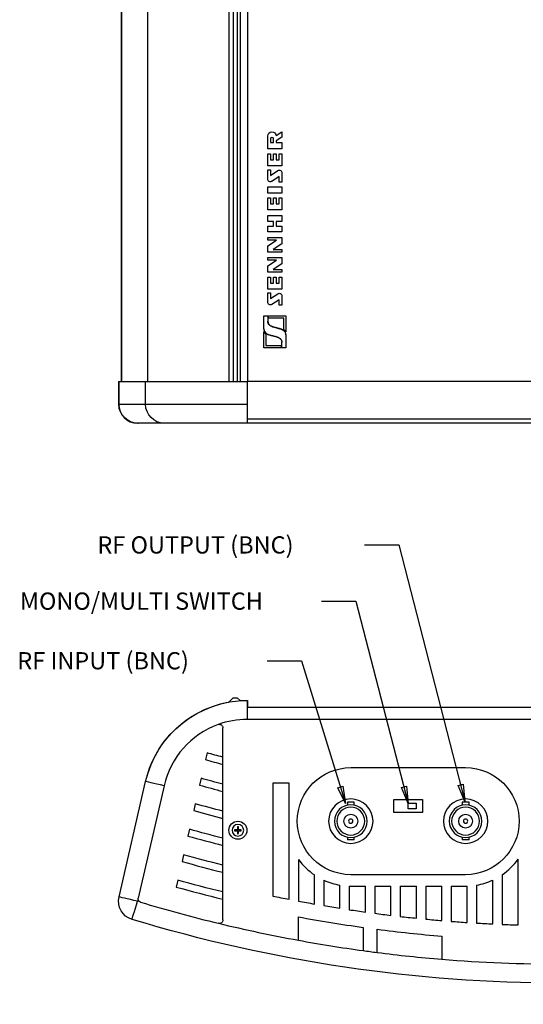
# Model space of a CAD drawing. Extents: x -6 to 27.9, y -29.8 to -5.2.
# Drawn here: x -4.9 to 0.9, y -28.9 to -17.5 of the extents above; entities that cross this region are included whole.
import ezdxf

# ---------------------------------------------------------------- set-up
doc = ezdxf.new("R2010")
doc.units = 0
doc.header["$MEASUREMENT"] = 0
doc.layers.get('0').update_dxf_attribs({"linetype": 'CONTINUOUS'})
doc.layers.add('HLR_VIEW_9', color=7, linetype='CONTINUOUS')

# ---------------------------------------------------------------- blocks, each defined once
blk = doc.blocks.new('GENDIM7')
at = {"layer": 'HLR_VIEW_9', "color": 163, "linetype": 'CONTINUOUS'}
for p, q in [((-0.916, -23.56, 0.1), (-0.516, -23.56, 0.1)), ((-0.516, -23.56, 0.1), (0.25, -26.537, 0.1))]:
    blk.add_line(p, q, dxfattribs=at)
at = {"layer": 'HLR_VIEW_9', "color": 163, "linetype": 'CONTINUOUS', "invisible_edges": 4}
blk.add_3dface([(0.25, -26.537, 0.1), (0.171, -26.351, 0.1), (0.229, -26.336, 0.1)], dxfattribs=at)
at = {"layer": 'HLR_VIEW_9', "color": 163, "linetype": 'CONTINUOUS'}
blk.add_text('RF OUTPUT (BNC)', height=0.2, dxfattribs=at).set_placement((-4.016, -23.66, 0.1))
blk = doc.blocks.new('GENDIM8')
at = {"layer": 'HLR_VIEW_9', "color": 163, "linetype": 'CONTINUOUS'}
for p, q in [((-1.415, -24.212, 0.1), (-1.015, -24.212, 0.1)), ((-1.015, -24.212, 0.1), (-0.408, -26.56, 0.1))]:
    blk.add_line(p, q, dxfattribs=at)
at = {"layer": 'HLR_VIEW_9', "color": 163, "linetype": 'CONTINUOUS', "invisible_edges": 4}
blk.add_3dface([(-0.408, -26.56, 0.1), (-0.487, -26.374, 0.1), (-0.429, -26.359, 0.1)], dxfattribs=at)
at = {"layer": 'HLR_VIEW_9', "color": 163, "linetype": 'CONTINUOUS'}
blk.add_text('MONO/MULTI SWITCH', height=0.2, dxfattribs=at).set_placement((-4.915, -24.312, 0.1))
blk = doc.blocks.new('GENDIM9')
at = {"layer": 'HLR_VIEW_9', "color": 163, "linetype": 'CONTINUOUS'}
for p, q in [((-2.045, -24.904, 0.1), (-1.645, -24.904, 0.1)), ((-1.645, -24.904, 0.1), (-1.138, -26.56, 0.1))]:
    blk.add_line(p, q, dxfattribs=at)
at = {"layer": 'HLR_VIEW_9', "color": 163, "linetype": 'CONTINUOUS', "invisible_edges": 4}
blk.add_3dface([(-1.138, -26.56, 0.1), (-1.225, -26.377, 0.1), (-1.168, -26.36, 0.1)], dxfattribs=at)
at = {"layer": 'HLR_VIEW_9', "color": 163, "linetype": 'CONTINUOUS'}
blk.add_text('RF INPUT (BNC)', height=0.2, dxfattribs=at).set_placement((-4.945, -25.004, 0.1))

msp = doc.modelspace()

# ---------------------------------------------------------------- linework, layer by layer
at = {"layer": 'HLR_VIEW_9', "color": 15, "linetype": 'CONTINUOUS'}
for p, q in [((-3.7397, -11.31965, -0.70589), (-3.7397, -21.66215, -0.70589)), ((-3.73522, -11.31965, -0.66485), (-3.73522, -21.66215, -0.66485)), ((-3.43461, -11.31965, 0.69425), (-3.43461, -21.66215, 0.69425)), ((-2.48984, -11.31965, 1.60592), (-2.48984, -21.66215, 1.60592)), ((-2.44022, -11.31965, 1.65554), (-2.44022, -21.66215, 1.65554)), ((-2.39288, -11.31965, 1.65554), (-2.39288, -21.66215, 1.65554)), ((-2.35984, -11.31965, 1.62249), (-2.35984, -21.66215, 1.62249)), ((-2.27484, -11.31965, 1.62554), (-2.27484, -21.66215, 1.62554)), ((-2.48984, -21.66215, 1.60592), (-2.44022, -21.66215, 1.65554)), ((-2.44022, -21.66215, 1.65554), (-2.39288, -21.66215, 1.65554)), ((-2.39288, -21.66215, 1.65554), (-2.35984, -21.66215, 1.62249)), ((-2.48984, -25.38298, 5.14625), (-2.44022, -25.33336, 5.14625)), ((-2.44022, -25.33336, 5.14625), (-2.39288, -25.33336, 5.14625)), ((-2.39288, -25.33336, 5.14625), (-2.35984, -25.36641, 5.14625)), ((-2.27484, -25.36336, 5.14625), (-2.27484, -25.44443, 5.14625)), ((-2.74335, -25.9723, 5.14625), (-2.76152, -26.05135, 5.14625)), ((-2.81131, -26.26798, 5.14625), (-2.82948, -26.34702, 5.14625)), ((-2.87927, -26.56364, 5.14625), (-2.89744, -26.64267, 5.14625)), ((-2.94723, -26.85928, 5.14625), (-2.96539, -26.93831, 5.14625)), ((-3.01518, -27.15491, 5.14625), (-3.03334, -27.23394, 5.14625)), ((-3.08313, -27.45053, 5.14625), (-3.10129, -27.52956, 5.14625))]:
    msp.add_line(p, q, dxfattribs=at)
at = {"layer": 'HLR_VIEW_9', "color": 5, "linetype": 'CONTINUOUS'}
for p, q in [((-2.03781, -18.96334, 1.46163), (-2.03781, -18.81411, 1.46163)), ((-2.00686, -18.84792, 1.46163), (-2.00686, -18.89191, 1.46163)), ((-1.97198, -18.89191, 1.46163), (-1.97198, -18.84792, 1.46163)), ((-1.9413, -18.80901, 1.46163), (-1.87519, -18.76572, 1.46163)), ((-1.87519, -18.82715, 1.46163), (-1.94103, -18.87026, 1.46163)), ((-1.87519, -18.76572, 1.46163), (-1.87519, -18.82715, 1.46163)), ((-1.87519, -18.96334, 1.46163), (-2.03781, -18.96334, 1.46163)), ((-2.00686, -18.89191, 1.46163), (-1.97198, -18.89191, 1.46163)), ((-1.94103, -18.87026, 1.46163), (-1.94103, -18.89191, 1.46163)), ((-1.94103, -18.89191, 1.46163), (-1.87519, -18.89191, 1.46163)), ((-1.87519, -18.89191, 1.46163), (-1.87519, -18.96334, 1.46163)), ((-2.03781, -19.02191, 1.46163), (-2.00686, -19.02191, 1.46163)), ((-2.03781, -19.16096, 1.46163), (-2.03781, -19.02191, 1.46163)), ((-2.00686, -19.02191, 1.46163), (-2.00686, -19.08953, 1.46163)), ((-1.97198, -19.02191, 1.46163), (-1.94103, -19.02191, 1.46163)), ((-1.97198, -19.08953, 1.46163), (-1.97198, -19.02191, 1.46163)), ((-1.94103, -19.02191, 1.46163), (-1.94103, -19.08953, 1.46163)), ((-1.90614, -19.08953, 1.46163), (-1.90614, -19.02191, 1.46163)), ((-1.90614, -19.02191, 1.46163), (-1.87519, -19.02191, 1.46163)), ((-1.87519, -19.02191, 1.46163), (-1.87519, -19.16096, 1.46163)), ((-1.87519, -19.16096, 1.46163), (-2.03781, -19.16096, 1.46163)), ((-2.00686, -19.08953, 1.46163), (-1.97198, -19.08953, 1.46163)), ((-1.94103, -19.08953, 1.46163), (-1.90614, -19.08953, 1.46163)), ((-2.03781, -19.31495, 1.46163), (-2.03781, -19.20715, 1.46163)), ((-2.03781, -19.20715, 1.46163), (-2.00686, -19.20715, 1.46163)), ((-2.00686, -19.20715, 1.46163), (-2.00686, -19.27116, 1.46163)), ((-2.00686, -19.27116, 1.46163), (-1.9231, -19.21631, 1.46163)), ((-1.90614, -19.28599, 1.46163), (-1.9899, -19.34084, 1.46163)), ((-1.90614, -19.35, 1.46163), (-1.90614, -19.28599, 1.46163)), ((-1.87519, -19.2422, 1.46163), (-1.87519, -19.35, 1.46163)), ((-2.03781, -19.40572, 1.46163), (-1.87519, -19.40572, 1.46163)), ((-2.03781, -19.47715, 1.46163), (-2.03781, -19.40572, 1.46163)), ((-1.87519, -19.35, 1.46163), (-1.90614, -19.35, 1.46163)), ((-1.87519, -19.40572, 1.46163), (-1.87519, -19.47715, 1.46163)), ((-1.87519, -19.47715, 1.46163), (-2.03781, -19.47715, 1.46163)), ((-2.03781, -19.53381, 1.46163), (-2.00686, -19.53381, 1.46163)), ((-2.03781, -19.67286, 1.46163), (-2.03781, -19.53381, 1.46163)), ((-2.00686, -19.53381, 1.46163), (-2.00686, -19.60143, 1.46163)), ((-1.97198, -19.53381, 1.46163), (-1.94103, -19.53381, 1.46163)), ((-1.97198, -19.60143, 1.46163), (-1.97198, -19.53381, 1.46163)), ((-1.94103, -19.53381, 1.46163), (-1.94103, -19.60143, 1.46163)), ((-1.90614, -19.60143, 1.46163), (-1.90614, -19.53381, 1.46163)), ((-1.90614, -19.53381, 1.46163), (-1.87519, -19.53381, 1.46163)), ((-1.87519, -19.53381, 1.46163), (-1.87519, -19.67286, 1.46163)), ((-2.00686, -19.60143, 1.46163), (-1.97198, -19.60143, 1.46163)), ((-1.94103, -19.60143, 1.46163), (-1.90614, -19.60143, 1.46163)), ((-1.87519, -19.67286, 1.46163), (-2.03781, -19.67286, 1.46163)), ((-2.03781, -19.73715, 1.46163), (-1.87519, -19.73715, 1.46163)), ((-2.03781, -19.805, 1.46163), (-2.03781, -19.73715, 1.46163)), ((-1.87519, -19.73715, 1.46163), (-1.87519, -19.805, 1.46163)), ((-1.97198, -19.805, 1.46163), (-2.03781, -19.805, 1.46163)), ((-2.03781, -19.85977, 1.46163), (-1.97198, -19.85977, 1.46163)), ((-2.03781, -19.92762, 1.46163), (-2.03781, -19.85977, 1.46163)), ((-1.97198, -19.85977, 1.46163), (-1.97198, -19.805, 1.46163)), ((-1.87519, -19.805, 1.46163), (-1.94103, -19.805, 1.46163)), ((-1.94103, -19.805, 1.46163), (-1.94103, -19.85977, 1.46163)), ((-1.94103, -19.85977, 1.46163), (-1.87519, -19.85977, 1.46163)), ((-1.87519, -19.85977, 1.46163), (-1.87519, -19.92762, 1.46163)), ((-1.87519, -19.92762, 1.46163), (-2.03781, -19.92762, 1.46163)), ((-2.03781, -20.02429, 1.46163), (-2.03781, -19.99334, 1.46163)), ((-2.03781, -19.99334, 1.46163), (-1.87519, -19.99334, 1.46163)), ((-1.87519, -19.99334, 1.46163), (-1.87519, -20.06477, 1.46163)), ((-2.03781, -20.09048, 1.46163), (-1.93674, -20.02429, 1.46163)), ((-1.93674, -20.02429, 1.46163), (-2.03781, -20.02429, 1.46163)), ((-2.03781, -20.16191, 1.46163), (-2.03781, -20.09048, 1.46163)), ((-1.87519, -20.06477, 1.46163), (-1.97626, -20.13096, 1.46163)), ((-1.87519, -20.16191, 1.46163), (-2.03781, -20.16191, 1.46163)), ((-1.97626, -20.13096, 1.46163), (-1.87519, -20.13096, 1.46163)), ((-1.87519, -20.13096, 1.46163), (-1.87519, -20.16191, 1.46163)), ((-2.03781, -20.25572, 1.46163), (-2.03781, -20.22477, 1.46163)), ((-2.03781, -20.22477, 1.46163), (-1.87519, -20.22477, 1.46163)), ((-2.03781, -20.32191, 1.46163), (-1.93674, -20.25572, 1.46163)), ((-1.93674, -20.25572, 1.46163), (-2.03781, -20.25572, 1.46163)), ((-2.03781, -20.39334, 1.46163), (-2.03781, -20.32191, 1.46163)), ((-1.87519, -20.2962, 1.46163), (-1.97626, -20.36239, 1.46163)), ((-1.87519, -20.22477, 1.46163), (-1.87519, -20.2962, 1.46163)), ((-1.87519, -20.39334, 1.46163), (-2.03781, -20.39334, 1.46163)), ((-1.97626, -20.36239, 1.46163), (-1.87519, -20.36239, 1.46163)), ((-1.87519, -20.36239, 1.46163), (-1.87519, -20.39334, 1.46163)), ((-2.03781, -20.45429, 1.46163), (-2.00686, -20.45429, 1.46163)), ((-2.03781, -20.59334, 1.46163), (-2.03781, -20.45429, 1.46163)), ((-2.00686, -20.45429, 1.46163), (-2.00686, -20.52191, 1.46163)), ((-2.00686, -20.52191, 1.46163), (-1.97198, -20.52191, 1.46163)), ((-1.97198, -20.45429, 1.46163), (-1.94103, -20.45429, 1.46163)), ((-1.97198, -20.52191, 1.46163), (-1.97198, -20.45429, 1.46163)), ((-1.94103, -20.45429, 1.46163), (-1.94103, -20.52191, 1.46163)), ((-1.94103, -20.52191, 1.46163), (-1.90614, -20.52191, 1.46163)), ((-1.90614, -20.52191, 1.46163), (-1.90614, -20.45429, 1.46163)), ((-1.90614, -20.45429, 1.46163), (-1.87519, -20.45429, 1.46163)), ((-1.87519, -20.45429, 1.46163), (-1.87519, -20.59334, 1.46163)), ((-1.87519, -20.59334, 1.46163), (-2.03781, -20.59334, 1.46163)), ((-2.03781, -20.74352, 1.46163), (-2.03781, -20.63572, 1.46163)), ((-2.03781, -20.63572, 1.46163), (-2.00686, -20.63572, 1.46163)), ((-2.00686, -20.63572, 1.46163), (-2.00686, -20.69973, 1.46163)), ((-2.00686, -20.69973, 1.46163), (-1.9231, -20.64488, 1.46163)), ((-1.87519, -20.67078, 1.46163), (-1.87519, -20.77858, 1.46163)), ((-1.90614, -20.71456, 1.46163), (-1.9899, -20.76941, 1.46163)), ((-1.90614, -20.77858, 1.46163), (-1.90614, -20.71456, 1.46163)), ((-1.87519, -20.77858, 1.46163), (-1.90614, -20.77858, 1.46163)), ((-2.08484, -20.90286, 1.46163), (-2.03781, -20.90286, 1.46163)), ((-2.08484, -21.0531, 1.46163), (-2.08484, -20.90286, 1.46163)), ((-2.03781, -20.90286, 1.46163), (-2.03781, -20.9631, 1.46163)), ((-2.02972, -20.90286, 1.46163), (-1.82817, -20.90286, 1.46163)), ((-2.02972, -20.92739, 1.46163), (-2.02972, -20.90286, 1.46163)), ((-1.82817, -20.90286, 1.46163), (-1.82817, -21.08756, 1.46163)), ((-1.85269, -20.92739, 1.46163), (-2.02972, -20.92739, 1.46163)), ((-1.85269, -21.06192, 1.46163), (-1.85269, -20.92739, 1.46163)), ((-2.08484, -21.27215, 1.46163), (-2.08484, -21.08745, 1.46163)), ((-2.06031, -21.11309, 1.46163), (-2.06031, -21.24762, 1.46163)), ((-1.82817, -21.12191, 1.46163), (-1.82817, -21.27215, 1.46163)), ((-2.06031, -21.24762, 1.46163), (-1.88329, -21.24762, 1.46163)), ((-1.88329, -21.24762, 1.46163), (-1.88329, -21.27215, 1.46163)), ((-1.87519, -21.27215, 1.46163), (-1.87519, -21.21191, 1.46163)), ((-1.88329, -21.27215, 1.46163), (-2.08484, -21.27215, 1.46163)), ((-1.82817, -21.27215, 1.46163), (-1.87519, -21.27215, 1.46163))]:
    msp.add_line(p, q, dxfattribs=at)
at = {"layer": 'HLR_VIEW_9', "color": 4, "linetype": 'CONTINUOUS'}
for p, q in [((-3.7697, -21.66215, -0.70589), (-3.7697, -21.92715, -0.70589)), ((-3.76411, -21.66215, -0.6566), (-3.45596, -21.66215, 0.68403)), ((-3.76411, -21.92715, -0.6566), (-3.76411, -21.66215, -0.6566)), ((-3.45596, -21.92715, 0.68403), (-3.45596, -21.66215, 0.68403)), ((-2.27484, -21.92715, 1.62446), (-2.27484, -21.66215, 1.62446)), ((5.00516, -21.66215, 1.54446), (-2.27484, -21.66215, 1.54446)), ((-3.76411, -21.92715, -0.6566), (-3.45596, -21.92715, 0.68403)), ((-3.5497, -22.14715, -0.70589), (-3.54133, -22.14715, -0.66946)), ((-3.24155, -22.14715, 0.63474), (-3.54133, -22.14715, -0.66946)), ((-2.27484, -22.09685, 1.54446), (5.00516, -22.09685, 1.54446)), ((5.00516, -22.14715, 1.40446), (-2.27484, -22.14715, 1.40446)), ((-2.27484, -25.44443, 5.58096), (5.00516, -25.44443, 5.58096)), ((5.00516, -25.58443, 5.63125), (-2.27484, -25.58443, 5.63125)), ((-2.55984, -27.91209, 5.63125), (-2.55984, -25.68163, 5.63125)), ((-1.07484, -26.14443, 5.63125), (0.25716, -26.14443, 5.63125)), ((-3.76411, -27.6455, 5.41125), (-3.45596, -26.30487, 5.41125)), ((-3.24155, -26.35415, 5.63125), (-3.54133, -27.65835, 5.63125)), ((-1.97859, -26.32643, 5.63125), (-1.97859, -27.63446, 5.63125)), ((-1.79109, -26.32643, 5.63125), (-1.97859, -26.32643, 5.63125)), ((-1.79109, -27.67219, 5.63125), (-1.79109, -26.32643, 5.63125)), ((-0.57384, -26.66443, 5.14625), (-0.57384, -26.51443, 5.14625)), ((-0.57384, -26.51443, 5.14625), (-0.24384, -26.51443, 5.14625)), ((-0.24384, -26.51443, 5.14625), (-0.24384, -26.66443, 5.14625)), ((-0.24384, -26.66443, 5.14625), (-0.57384, -26.66443, 5.14625)), ((-1.68313, -27.20926, 5.63125), (-1.68313, -27.6929, 5.63125)), ((0.86801, -27.96993, 5.63125), (0.86801, -27.20575, 5.63125)), ((-1.49563, -27.72709, 5.63125), (-1.49563, -27.38988, 5.63125)), ((0.25716, -27.38643, 5.63125), (-1.07484, -27.38643, 5.63125)), ((0.68051, -27.38816, 5.63125), (0.68051, -27.9632, 5.63125)), ((-1.38768, -27.45037, 5.63125), (-1.38768, -27.74576, 5.63125)), ((-1.20018, -27.77643, 5.63125), (-1.20018, -27.50793, 5.63125)), ((-1.09222, -27.51823, 5.63125), (-1.09222, -27.79309, 5.63125)), ((-1.07484, -27.51843, 5.63125), (-0.90472, -27.51843, 5.63125)), ((-0.90472, -27.82027, 5.63125), (-0.90472, -27.51843, 5.63125)), ((-0.79677, -27.51843, 5.63125), (-0.79677, -27.83493, 5.63125)), ((-0.79677, -27.51843, 5.63125), (-0.60927, -27.51843, 5.63125)), ((-0.60927, -27.85866, 5.63125), (-0.60927, -27.51843, 5.63125)), ((-0.50131, -27.51843, 5.63125), (-0.50131, -27.87134, 5.63125)), ((-0.50131, -27.51843, 5.63125), (-0.31381, -27.51843, 5.63125)), ((-0.31381, -27.89164, 5.63125), (-0.31381, -27.51843, 5.63125)), ((-0.20586, -27.51843, 5.63125), (-0.20586, -27.90234, 5.63125)), ((-0.20586, -27.51843, 5.63125), (-0.01836, -27.51843, 5.63125)), ((-0.01836, -27.91922, 5.63125), (-0.01836, -27.51843, 5.63125)), ((0.0896, -27.51843, 5.63125), (0.0896, -27.92797, 5.63125)), ((0.0896, -27.51843, 5.63125), (0.25716, -27.51843, 5.63125)), ((0.2771, -27.94145, 5.63125), (0.2771, -27.51817, 5.63125)), ((0.38505, -27.50749, 5.63125), (0.38505, -27.94825, 5.63125)), ((0.57255, -27.95835, 5.63125), (0.57255, -27.4492, 5.63125)), ((-1.68313, -28.14754, 5.63125), (-1.68313, -27.87603, 5.63125)), ((-0.93074, -27.99839, 5.63125), (-0.93074, -28.26792, 5.63125)), ((-0.77074, -28.28906, 5.63125), (-0.77074, -28.01987, 5.63125)), ((-0.01836, -28.09985, 5.63125), (-0.01836, -28.36777, 5.63125))]:
    msp.add_line(p, q, dxfattribs=at)
at = {"layer": 'HLR_VIEW_9', "color": 252, "linetype": 'CONTINUOUS'}
for p, q in [((-1.11484, -26.54693, 5.45125), (-1.11484, -26.57969, 5.45125)), ((-1.03484, -26.57969, 5.45125), (-1.03484, -26.54693, 5.45125)), ((0.21716, -26.54693, 5.45125), (0.21716, -26.57969, 5.45125)), ((0.29716, -26.57969, 5.45125), (0.29716, -26.54693, 5.45125)), ((-1.11484, -26.95117, 5.45125), (-1.11484, -26.98393, 5.45125)), ((-1.03484, -26.98393, 5.45125), (-1.03484, -26.95117, 5.45125)), ((0.21716, -26.95117, 5.45125), (0.21716, -26.98393, 5.45125)), ((0.29716, -26.98393, 5.45125), (0.29716, -26.95117, 5.45125))]:
    msp.add_line(p, q, dxfattribs=at)
at = {"layer": 'HLR_VIEW_9', "color": 221, "linetype": 'CONTINUOUS'}
for p, q in [((-0.40884, -26.62316, 5.20625), (-0.40884, -26.55571, 5.20625)), ((-0.40884, -26.55571, 5.20625), (-0.31761, -26.55571, 5.20625)), ((-0.31761, -26.55571, 5.20625), (-0.31761, -26.62316, 5.20625)), ((-0.31761, -26.62316, 5.20625), (-0.40884, -26.62316, 5.20625))]:
    msp.add_line(p, q, dxfattribs=at)
at = {"layer": 'HLR_VIEW_9', "color": 7, "linetype": 'CONTINUOUS'}
for p, q in [((-2.37819, -26.86478, 5.47535), (-2.39149, -26.86478, 5.47535)), ((-2.39149, -26.87808, 5.47535), (-2.39149, -26.86478, 5.47535)), ((-2.39149, -26.87808, 5.47535), (-2.37819, -26.87808, 5.47535)), ((-2.37819, -26.87808, 5.47535), (-2.37819, -26.86478, 5.47535))]:
    msp.add_line(p, q, dxfattribs=at)
at = {"layer": 'HLR_VIEW_9', "color": 5, "linetype": 'CONTINUOUS'}
for points in [[(-1.82817, -21.12191, 1.46163), (-1.8283, -21.11982, 1.46163), (-1.82844, -21.11773, 1.46163), (-1.82861, -21.11564, 1.46163), (-1.8288, -21.11356, 1.46163), (-1.82903, -21.11148, 1.46163), (-1.8293, -21.10942, 1.46163), (-1.82964, -21.10737, 1.46163), (-1.83004, -21.10533, 1.46163), (-1.83052, -21.10331, 1.46163), (-1.83102, -21.10154, 1.46163), (-1.83158, -21.09979, 1.46163), (-1.8322, -21.09806, 1.46163), (-1.83289, -21.09635, 1.46163), (-1.83363, -21.09466, 1.46163), (-1.83443, -21.093, 1.46163), (-1.83529, -21.09136, 1.46163), (-1.83621, -21.08975, 1.46163), (-1.83718, -21.08818, 1.46163), (-1.83816, -21.0867, 1.46163), (-1.83919, -21.08524, 1.46163), (-1.84026, -21.08382, 1.46163), (-1.84137, -21.08244, 1.46163), (-1.84253, -21.08108, 1.46163), (-1.84372, -21.07977, 1.46163), (-1.84495, -21.07848, 1.46163), (-1.84622, -21.07724, 1.46163), (-1.84752, -21.07603, 1.46163), (-1.8489, -21.07481, 1.46163), (-1.85031, -21.07363, 1.46163), (-1.85175, -21.07249, 1.46163), (-1.85322, -21.07138, 1.46163), (-1.85472, -21.07031, 1.46163), (-1.85624, -21.06927, 1.46163), (-1.85778, -21.06826, 1.46163), (-1.85934, -21.06729, 1.46163), (-1.86093, -21.06635, 1.46163), (-1.86263, -21.06538, 1.46163), (-1.86435, -21.06444, 1.46163), (-1.86609, -21.06353, 1.46163), (-1.86784, -21.06265, 1.46163), (-1.86961, -21.0618, 1.46163), (-1.87139, -21.06097, 1.46163), (-1.87318, -21.06018, 1.46163), (-1.87498, -21.0594, 1.46163), (-1.87679, -21.05865, 1.46163), (-1.87873, -21.05788, 1.46163), (-1.88068, -21.05713, 1.46163), (-1.88263, -21.0564, 1.46163), (-1.88459, -21.0557, 1.46163), (-1.88656, -21.05501, 1.46163), (-1.88854, -21.05434, 1.46163), (-1.89052, -21.05369, 1.46163), (-1.89251, -21.05306, 1.46163), (-1.8945, -21.05244, 1.46163), (-1.89873, -21.05118, 1.46163), (-1.90298, -21.04997, 1.46163), (-1.90724, -21.04882, 1.46163), (-1.91152, -21.0477, 1.46163), (-1.9158, -21.04662, 1.46163), (-1.92009, -21.04557, 1.46163), (-1.92439, -21.04453, 1.46163), (-1.92869, -21.04352, 1.46163), (-1.93299, -21.0425, 1.46163), (-1.93729, -21.04149, 1.46163), (-1.94159, -21.04048, 1.46163), (-1.94589, -21.03944, 1.46163), (-1.95018, -21.03839, 1.46163), (-1.95446, -21.03731, 1.46163), (-1.95874, -21.03619, 1.46163), (-1.963, -21.03503, 1.46163), (-1.96725, -21.03383, 1.46163), (-1.97148, -21.03257, 1.46163), (-1.97347, -21.03195, 1.46163), (-1.97546, -21.03131, 1.46163), (-1.97744, -21.03067, 1.46163), (-1.97942, -21.03, 1.46163), (-1.98139, -21.02931, 1.46163), (-1.98335, -21.02861, 1.46163), (-1.9853, -21.02788, 1.46163), (-1.98725, -21.02713, 1.46163), (-1.98919, -21.02636, 1.46163), (-1.991, -21.02561, 1.46163), (-1.9928, -21.02483, 1.46163), (-1.99459, -21.02404, 1.46163), (-1.99637, -21.02321, 1.46163), (-1.99814, -21.02236, 1.46163), (-1.99989, -21.02148, 1.46163), (-2.00163, -21.02057, 1.46163), (-2.00335, -21.01963, 1.46163), (-2.00505, -21.01866, 1.46163), (-2.00664, -21.01772, 1.46163), (-2.0082, -21.01674, 1.46163), (-2.00974, -21.01574, 1.46163), (-2.01126, -21.0147, 1.46163), (-2.01276, -21.01363, 1.46163), (-2.01423, -21.01252, 1.46163), (-2.01567, -21.01138, 1.46163), (-2.01708, -21.0102, 1.46163), (-2.01846, -21.00898, 1.46163), (-2.01976, -21.00777, 1.46163), (-2.02103, -21.00652, 1.46163), (-2.02226, -21.00524, 1.46163), (-2.02345, -21.00392, 1.46163), (-2.02461, -21.00257, 1.46163), (-2.02572, -21.00119, 1.46163), (-2.02679, -20.99977, 1.46163), (-2.02782, -20.99831, 1.46163), (-2.0288, -20.99683, 1.46163), (-2.02977, -20.99525, 1.46163), (-2.03069, -20.99365, 1.46163), (-2.03155, -20.99201, 1.46163), (-2.03235, -20.99035, 1.46163), (-2.03309, -20.98866, 1.46163), (-2.03378, -20.98695, 1.46163), (-2.0344, -20.98522, 1.46163), (-2.03496, -20.98347, 1.46163), (-2.03546, -20.9817, 1.46163), (-2.03594, -20.97968, 1.46163), (-2.03634, -20.97764, 1.46163), (-2.03668, -20.97559, 1.46163), (-2.03695, -20.97352, 1.46163), (-2.03718, -20.97145, 1.46163), (-2.03737, -20.96937, 1.46163), (-2.03754, -20.96728, 1.46163), (-2.03768, -20.96519, 1.46163), (-2.03781, -20.9631, 1.46163)], [(-2.03781, -20.9631, 1.46163), (-2.03062, -20.99374, 1.46163), (-2.01135, -21.01463, 1.46163), (-1.98346, -21.02857, 1.46163), (-1.95039, -21.03832, 1.46163), (-1.91559, -21.04669, 1.46163), (-1.88252, -21.05644, 1.46163), (-1.85463, -21.07038, 1.46163), (-1.83536, -21.09127, 1.46163), (-1.82817, -21.12191, 1.46163)], [(-2.08484, -21.0531, 1.45746), (-2.0847, -21.05519, 1.45746), (-2.08456, -21.05728, 1.45746), (-2.0844, -21.05937, 1.45746), (-2.08421, -21.06145, 1.45746), (-2.08398, -21.06352, 1.45746), (-2.0837, -21.06559, 1.45746), (-2.08336, -21.06764, 1.45746), (-2.08296, -21.06968, 1.45746), (-2.08248, -21.0717, 1.45746), (-2.08199, -21.07347, 1.45746), (-2.08143, -21.07522, 1.45746), (-2.0808, -21.07695, 1.45746), (-2.08012, -21.07866, 1.45746), (-2.07937, -21.08035, 1.45746), (-2.07857, -21.08201, 1.45746), (-2.07771, -21.08365, 1.45746), (-2.07679, -21.08525, 1.45746), (-2.07583, -21.08683, 1.45746), (-2.07485, -21.08831, 1.45746), (-2.07382, -21.08977, 1.45746), (-2.07275, -21.09119, 1.45746), (-2.07163, -21.09257, 1.45746), (-2.07048, -21.09392, 1.45746), (-2.06928, -21.09524, 1.45746), (-2.06805, -21.09652, 1.45746), (-2.06679, -21.09777, 1.45746), (-2.06549, -21.09898, 1.45746), (-2.06411, -21.1002, 1.45746), (-2.0627, -21.10138, 1.45746), (-2.06125, -21.10252, 1.45746), (-2.05978, -21.10363, 1.45746), (-2.05829, -21.1047, 1.45746), (-2.05677, -21.10574, 1.45746), (-2.05522, -21.10674, 1.45746), (-2.05366, -21.10772, 1.45746), (-2.05208, -21.10866, 1.45746), (-2.05037, -21.10963, 1.45746), (-2.04865, -21.11057, 1.45746), (-2.04692, -21.11148, 1.45746), (-2.04516, -21.11236, 1.45746), (-2.0434, -21.11321, 1.45746), (-2.04162, -21.11404, 1.45746), (-2.03983, -21.11483, 1.45746), (-2.03802, -21.11561, 1.45746), (-2.03621, -21.11636, 1.45746), (-2.03427, -21.11713, 1.45746), (-2.03233, -21.11788, 1.45746), (-2.03037, -21.11861, 1.45746), (-2.02841, -21.11931, 1.45746), (-2.02644, -21.12, 1.45746), (-2.02446, -21.12067, 1.45746), (-2.02248, -21.12131, 1.45746), (-2.0205, -21.12195, 1.45746), (-2.0185, -21.12257, 1.45746), (-2.01427, -21.12383, 1.45746), (-2.01002, -21.12503, 1.45746), (-2.00576, -21.12619, 1.45746), (-2.00149, -21.12731, 1.45746), (-1.9972, -21.12839, 1.45746), (-1.99291, -21.12944, 1.45746), (-1.98862, -21.13048, 1.45746), (-1.98432, -21.13149, 1.45746), (-1.98001, -21.1325, 1.45746), (-1.97571, -21.13352, 1.45746), (-1.97141, -21.13453, 1.45746), (-1.96711, -21.13557, 1.45746), (-1.96282, -21.13662, 1.45746), (-1.95854, -21.1377, 1.45746), (-1.95427, -21.13882, 1.45746), (-1.95001, -21.13997, 1.45746), (-1.94576, -21.14118, 1.45746), (-1.94152, -21.14244, 1.45746), (-1.93953, -21.14306, 1.45746), (-1.93755, -21.14369, 1.45746), (-1.93556, -21.14434, 1.45746), (-1.93359, -21.14501, 1.45746), (-1.93162, -21.1457, 1.45746), (-1.92965, -21.1464, 1.45746), (-1.9277, -21.14713, 1.45746), (-1.92575, -21.14788, 1.45746), (-1.92382, -21.14865, 1.45746), (-1.922, -21.1494, 1.45746), (-1.9202, -21.15018, 1.45746), (-1.91841, -21.15097, 1.45746), (-1.91663, -21.1518, 1.45746), (-1.91486, -21.15265, 1.45746), (-1.91311, -21.15353, 1.45746), (-1.91137, -21.15444, 1.45746), (-1.90965, -21.15538, 1.45746), (-1.90795, -21.15635, 1.45746), (-1.90637, -21.15729, 1.45746), (-1.9048, -21.15826, 1.45746), (-1.90326, -21.15927, 1.45746), (-1.90174, -21.16031, 1.45746), (-1.90024, -21.16138, 1.45746), (-1.89877, -21.16249, 1.45746), (-1.89733, -21.16363, 1.45746), (-1.89592, -21.16481, 1.45746), (-1.89454, -21.16603, 1.45746), (-1.89324, -21.16724, 1.45746), (-1.89197, -21.16848, 1.45746), (-1.89074, -21.16977, 1.45746), (-1.88955, -21.17108, 1.45746), (-1.8884, -21.17244, 1.45746), (-1.88728, -21.17382, 1.45746), (-1.88621, -21.17524, 1.45746), (-1.88518, -21.1767, 1.45746), (-1.8842, -21.17818, 1.45746), (-1.88323, -21.17975, 1.45746), (-1.88232, -21.18136, 1.45746), (-1.88146, -21.183, 1.45746), (-1.88065, -21.18466, 1.45746), (-1.87991, -21.18635, 1.45746), (-1.87922, -21.18806, 1.45746), (-1.8786, -21.18979, 1.45746), (-1.87804, -21.19154, 1.45746), (-1.87755, -21.19331, 1.45746), (-1.87707, -21.19533, 1.45746), (-1.87666, -21.19737, 1.45746), (-1.87633, -21.19942, 1.45746), (-1.87605, -21.20148, 1.45746), (-1.87582, -21.20356, 1.45746), (-1.87563, -21.20564, 1.45746), (-1.87547, -21.20773, 1.45746), (-1.87533, -21.20982, 1.45746), (-1.87519, -21.21191, 1.45746)], [(-2.08484, -21.0531, 1.46163), (-2.0847, -21.05519, 1.46163), (-2.08456, -21.05728, 1.46163), (-2.0844, -21.05937, 1.46163), (-2.08421, -21.06145, 1.46163), (-2.08398, -21.06352, 1.46163), (-2.0837, -21.06559, 1.46163), (-2.08336, -21.06764, 1.46163), (-2.08296, -21.06968, 1.46163), (-2.08248, -21.0717, 1.46163), (-2.08199, -21.07347, 1.46163), (-2.08143, -21.07522, 1.46163), (-2.0808, -21.07695, 1.46163), (-2.08012, -21.07866, 1.46163), (-2.07937, -21.08035, 1.46163), (-2.07857, -21.08201, 1.46163), (-2.07771, -21.08365, 1.46163), (-2.07679, -21.08525, 1.46163), (-2.07583, -21.08683, 1.46163), (-2.07485, -21.08831, 1.46163), (-2.07382, -21.08977, 1.46163), (-2.07275, -21.09119, 1.46163), (-2.07163, -21.09257, 1.46163), (-2.07048, -21.09392, 1.46163), (-2.06928, -21.09524, 1.46163), (-2.06805, -21.09652, 1.46163), (-2.06679, -21.09777, 1.46163), (-2.06549, -21.09898, 1.46163), (-2.06411, -21.1002, 1.46163), (-2.0627, -21.10138, 1.46163), (-2.06125, -21.10252, 1.46163), (-2.05978, -21.10363, 1.46163), (-2.05829, -21.1047, 1.46163), (-2.05677, -21.10574, 1.46163), (-2.05522, -21.10674, 1.46163), (-2.05366, -21.10772, 1.46163), (-2.05208, -21.10866, 1.46163), (-2.05037, -21.10963, 1.46163), (-2.04865, -21.11057, 1.46163), (-2.04692, -21.11148, 1.46163), (-2.04516, -21.11236, 1.46163), (-2.0434, -21.11321, 1.46163), (-2.04162, -21.11404, 1.46163), (-2.03983, -21.11483, 1.46163), (-2.03802, -21.11561, 1.46163), (-2.03621, -21.11636, 1.46163), (-2.03427, -21.11713, 1.46163), (-2.03233, -21.11788, 1.46163), (-2.03037, -21.11861, 1.46163), (-2.02841, -21.11931, 1.46163), (-2.02644, -21.12, 1.46163), (-2.02446, -21.12067, 1.46163), (-2.02248, -21.12131, 1.46163), (-2.0205, -21.12195, 1.46163), (-2.0185, -21.12257, 1.46163), (-2.01427, -21.12383, 1.46163), (-2.01002, -21.12503, 1.46163), (-2.00576, -21.12619, 1.46163), (-2.00149, -21.12731, 1.46163), (-1.9972, -21.12839, 1.46163), (-1.99291, -21.12944, 1.46163), (-1.98862, -21.13048, 1.46163), (-1.98432, -21.13149, 1.46163), (-1.98001, -21.1325, 1.46163), (-1.97571, -21.13352, 1.46163), (-1.97141, -21.13453, 1.46163), (-1.96711, -21.13557, 1.46163), (-1.96282, -21.13662, 1.46163), (-1.95854, -21.1377, 1.46163), (-1.95427, -21.13882, 1.46163), (-1.95001, -21.13997, 1.46163), (-1.94576, -21.14118, 1.46163), (-1.94152, -21.14244, 1.46163), (-1.93953, -21.14306, 1.46163), (-1.93755, -21.14369, 1.46163), (-1.93556, -21.14434, 1.46163), (-1.93359, -21.14501, 1.46163), (-1.93162, -21.1457, 1.46163), (-1.92965, -21.1464, 1.46163), (-1.9277, -21.14713, 1.46163), (-1.92575, -21.14788, 1.46163), (-1.92382, -21.14865, 1.46163), (-1.922, -21.1494, 1.46163), (-1.9202, -21.15018, 1.46163), (-1.91841, -21.15097, 1.46163), (-1.91663, -21.1518, 1.46163), (-1.91486, -21.15265, 1.46163), (-1.91311, -21.15353, 1.46163), (-1.91137, -21.15444, 1.46163), (-1.90965, -21.15538, 1.46163), (-1.90795, -21.15635, 1.46163), (-1.90637, -21.15729, 1.46163), (-1.9048, -21.15826, 1.46163), (-1.90326, -21.15927, 1.46163), (-1.90174, -21.16031, 1.46163), (-1.90024, -21.16138, 1.46163), (-1.89877, -21.16249, 1.46163), (-1.89733, -21.16363, 1.46163), (-1.89592, -21.16481, 1.46163), (-1.89454, -21.16603, 1.46163), (-1.89324, -21.16724, 1.46163), (-1.89197, -21.16848, 1.46163), (-1.89074, -21.16977, 1.46163), (-1.88955, -21.17108, 1.46163), (-1.8884, -21.17244, 1.46163), (-1.88728, -21.17382, 1.46163), (-1.88621, -21.17524, 1.46163), (-1.88518, -21.1767, 1.46163), (-1.8842, -21.17818, 1.46163), (-1.88323, -21.17975, 1.46163), (-1.88232, -21.18136, 1.46163), (-1.88146, -21.183, 1.46163), (-1.88065, -21.18466, 1.46163), (-1.87991, -21.18635, 1.46163), (-1.87922, -21.18806, 1.46163), (-1.8786, -21.18979, 1.46163), (-1.87804, -21.19154, 1.46163), (-1.87755, -21.19331, 1.46163), (-1.87707, -21.19533, 1.46163), (-1.87666, -21.19737, 1.46163), (-1.87633, -21.19942, 1.46163), (-1.87605, -21.20148, 1.46163), (-1.87582, -21.20356, 1.46163), (-1.87563, -21.20564, 1.46163), (-1.87547, -21.20773, 1.46163), (-1.87533, -21.20982, 1.46163), (-1.87519, -21.21191, 1.46163)], [(-2.08484, -21.0531, 1.45746), (-2.07765, -21.08374, 1.45746), (-2.05838, -21.10463, 1.45746), (-2.03048, -21.11857, 1.45746), (-1.99741, -21.12832, 1.45746), (-1.96262, -21.13669, 1.45746), (-1.92954, -21.14644, 1.45746), (-1.90165, -21.16038, 1.45746), (-1.88238, -21.18127, 1.45746), (-1.87519, -21.21191, 1.45746)], [(-2.08484, -21.0531, 1.46163), (-2.07765, -21.08374, 1.46163), (-2.05838, -21.10463, 1.46163), (-2.03048, -21.11857, 1.46163), (-1.99741, -21.12832, 1.46163), (-1.96262, -21.13669, 1.46163), (-1.92954, -21.14644, 1.46163), (-1.90165, -21.16038, 1.46163), (-1.88238, -21.18127, 1.46163), (-1.87519, -21.21191, 1.46163)], [(-2.08266, -21.09116, 1.46163), (-2.08291, -21.09075, 1.46163), (-2.08315, -21.09034, 1.46163), (-2.08339, -21.08993, 1.46163), (-2.08363, -21.08951, 1.46163), (-2.08387, -21.0891, 1.46163), (-2.08411, -21.08869, 1.46163), (-2.08435, -21.08828, 1.46163), (-2.08459, -21.08786, 1.46163), (-2.08484, -21.08745, 1.46163)], [(-2.08484, -21.08745, 1.46163), (-2.08461, -21.08787, 1.46163), (-2.08438, -21.08829, 1.46163), (-2.08414, -21.0887, 1.46163), (-2.0839, -21.08912, 1.46163), (-2.08366, -21.08953, 1.46163), (-2.08342, -21.08994, 1.46163), (-2.08317, -21.09035, 1.46163), (-2.08292, -21.09076, 1.46163), (-2.08266, -21.09116, 1.46163), (-2.0807, -21.09407, 1.46163), (-2.07859, -21.09686, 1.46163), (-2.07633, -21.09952, 1.46163), (-2.07394, -21.10207, 1.46163), (-2.07142, -21.1045, 1.46163), (-2.06879, -21.10681, 1.46163), (-2.06606, -21.10902, 1.46163), (-2.06323, -21.11111, 1.46163), (-2.06031, -21.11309, 1.46163)], [(-2.06031, -21.11309, 1.46163), (-2.06175, -21.11207, 1.46163), (-2.06319, -21.11104, 1.46163), (-2.06461, -21.11001, 1.46163), (-2.06603, -21.10895, 1.46163), (-2.06742, -21.10788, 1.46163), (-2.06879, -21.10679, 1.46163), (-2.07012, -21.10566, 1.46163), (-2.07143, -21.1045, 1.46163), (-2.07269, -21.1033, 1.46163), (-2.07391, -21.10206, 1.46163), (-2.07509, -21.10079, 1.46163), (-2.07623, -21.09947, 1.46163), (-2.07735, -21.09813, 1.46163), (-2.07844, -21.09677, 1.46163), (-2.07951, -21.09539, 1.46163), (-2.08057, -21.09399, 1.46163), (-2.08162, -21.09258, 1.46163), (-2.08266, -21.09116, 1.46163)], [(-1.85269, -21.06192, 1.46163), (-1.84978, -21.0639, 1.46163), (-1.84695, -21.06599, 1.46163), (-1.84421, -21.06819, 1.46163), (-1.84158, -21.07051, 1.46163), (-1.83907, -21.07294, 1.46163), (-1.83668, -21.07549, 1.46163), (-1.83442, -21.07815, 1.46163), (-1.8323, -21.08094, 1.46163), (-1.83034, -21.08385, 1.46163), (-1.83009, -21.08425, 1.46163), (-1.82983, -21.08466, 1.46163), (-1.82959, -21.08507, 1.46163), (-1.82934, -21.08548, 1.46163), (-1.8291, -21.08589, 1.46163), (-1.82886, -21.08631, 1.46163), (-1.82863, -21.08672, 1.46163), (-1.8284, -21.08714, 1.46163), (-1.82817, -21.08756, 1.46163)]]:
    msp.add_polyline3d(points, dxfattribs=at)
at = {"layer": 'HLR_VIEW_9', "color": 4, "linetype": 'CONTINUOUS'}
for points in [[(-3.5497, -27.69478, 5.63125), (-3.54928, -27.69454, 5.63125), (-3.54886, -27.69429, 5.63125), (-3.54844, -27.69405, 5.63125), (-3.54801, -27.6938, 5.63125), (-3.54759, -27.69356, 5.63124), (-3.54717, -27.69332, 5.63124), (-3.54675, -27.69307, 5.63124), (-3.54633, -27.69283, 5.63123), (-3.5459, -27.69258, 5.63123), (-3.54491, -27.69201, 5.63121), (-3.54391, -27.69143, 5.6312), (-3.54292, -27.69085, 5.63118), (-3.54192, -27.69027, 5.63115), (-3.54092, -27.6897, 5.63113), (-3.53993, -27.68912, 5.6311), (-3.53893, -27.68854, 5.63106), (-3.53794, -27.68797, 5.63103), (-3.53694, -27.68739, 5.63099)], [(-3.53694, -27.68739, 5.63099), (-3.53769, -27.68603, 5.63103), (-3.53839, -27.68463, 5.63108), (-3.53905, -27.68319, 5.63111), (-3.53965, -27.68172, 5.63114), (-3.5402, -27.68021, 5.63117), (-3.54069, -27.67868, 5.63119), (-3.54112, -27.67712, 5.63121), (-3.54149, -27.67555, 5.63122), (-3.54179, -27.67396, 5.63123), (-3.54204, -27.6722, 5.63124), (-3.54222, -27.67043, 5.63124), (-3.54231, -27.66866, 5.63125), (-3.54233, -27.6669, 5.63125), (-3.54227, -27.66514, 5.63125), (-3.54214, -27.66341, 5.63125), (-3.54194, -27.66169, 5.63125), (-3.54167, -27.66001, 5.63125), (-3.54133, -27.65835, 5.63125)], [(-3.51388, -27.70561, 5.63125), (-3.5142, -27.70552, 5.63125), (-3.51451, -27.70542, 5.63125), (-3.51482, -27.70532, 5.63125), (-3.51514, -27.70521, 5.63125), (-3.51545, -27.70511, 5.63125), (-3.51576, -27.705, 5.63125), (-3.51607, -27.70489, 5.63125), (-3.51638, -27.70477, 5.63125), (-3.51669, -27.70465, 5.63125), (-3.51822, -27.70403, 5.63125), (-3.51971, -27.70335, 5.63125), (-3.52118, -27.7026, 5.63125), (-3.52261, -27.7018, 5.63125), (-3.52401, -27.70094, 5.63125), (-3.52538, -27.70002, 5.63124), (-3.5267, -27.69904, 5.63124), (-3.52799, -27.69801, 5.63123), (-3.52923, -27.69693, 5.63122), (-3.53023, -27.69599, 5.6312), (-3.53119, -27.69502, 5.63119), (-3.53213, -27.69402, 5.63117), (-3.53302, -27.69298, 5.63115), (-3.53388, -27.69192, 5.63113), (-3.5347, -27.69083, 5.6311), (-3.53549, -27.68971, 5.63107), (-3.53623, -27.68856, 5.63103), (-3.53694, -27.68739, 5.63099)]]:
    msp.add_polyline3d(points, dxfattribs=at)
at = {"layer": 'HLR_VIEW_9', "color": 6, "linetype": 'CONTINUOUS', "extrusion": (0, 0, -1)}
for centre in [(1.07484, -26.76543, -5.17825), (-0.25716, -26.76543, -5.17825)]:
    msp.add_circle(centre, 0.25795, dxfattribs=at)
at = {"layer": 'HLR_VIEW_9', "color": 252, "linetype": 'CONTINUOUS', "extrusion": (0, 0, -1)}
for centre, radius in [((1.07484, -26.76543, -5.63125), 0.19), ((1.07484, -26.76543, -5.63125), 0.1615), ((-0.25716, -26.76543, -5.63125), 0.19), ((-0.25716, -26.76543, -5.63125), 0.1615)]:
    msp.add_circle(centre, radius, dxfattribs=at)
at = {"layer": 'HLR_VIEW_9', "color": 7, "linetype": 'CONTINUOUS'}
for centre in [(-1.07484, -26.76543, 5.49475), (0.25716, -26.76543, 5.49475)]:
    msp.add_circle(centre, 0.08, dxfattribs=at)
at = {"layer": 'HLR_VIEW_9', "color": 4, "linetype": 'CONTINUOUS'}
msp.add_circle((-2.38484, -26.87143, 5.63125), 0.1045, dxfattribs=at)
at = {"layer": 'HLR_VIEW_9', "color": 7, "linetype": 'CONTINUOUS', "extrusion": (0, 0, -1)}
msp.add_circle((2.38484, -26.87143, -5.50043), 0.06755, dxfattribs=at)
at = {"layer": 'HLR_VIEW_9', "color": 15, "linetype": 'CONTINUOUS', "extrusion": (0, 0, -1)}
for centre in [(1.07484, -26.76543, -5.57825), (-0.25716, -26.76543, -5.57825)]:
    msp.add_circle(centre, 0.025, dxfattribs=at)
at = {"layer": 'HLR_VIEW_9', "color": 5, "linetype": 'CONTINUOUS', "extrusion": (0, 0, -1)}
for centre, radius, start, end in [((1.98942, -18.81411, -1.46163), 0.04839, 0, 173.947832), ((1.90614, -19.2422, -1.46163), 0.03095, 56.779385, 180), ((2.00686, -19.31495, -1.46163), 0.03095, 236.779385, 360), ((1.90614, -20.67078, -1.46163), 0.03095, 56.779385, 180), ((2.00686, -20.74352, -1.46163), 0.03095, 236.779385, 360)]:
    msp.add_arc(centre, radius, start, end, dxfattribs=at)
at = {"layer": 'HLR_VIEW_9', "color": 5, "linetype": 'CONTINUOUS'}
msp.add_arc((-1.98942, -18.84792, 1.46163), 0.01744, 0, 180, dxfattribs=at)
at = {"layer": 'HLR_VIEW_9', "color": 4, "linetype": 'CONTINUOUS', "extrusion": (0, 1, 0)}
for centre, radius, start, end in [((3.5497, -0.70589, -21.66215), 0.22, 0, 12.944814), ((2.27484, 0.41254, -21.66215), 1.21193, 12.944814, 85.978183), ((3.5497, -0.70589, -21.92715), 0.22, 360, 372.944814), ((2.27484, 0.41254, -21.92715), 1.21193, 12.944814, 90)]:
    msp.add_arc(centre, radius, start, end, dxfattribs=at)
at = {"layer": 'HLR_VIEW_9', "color": 15, "linetype": 'CONTINUOUS', "extrusion": (0, 1, 0)}
for start, end in [(12.471801, 79.571658), (85.896385, 90)]:
    msp.add_arc((2.27484, 0.43773, -21.66215), 1.18781, start, end, dxfattribs=at)
at = {"layer": 'HLR_VIEW_9', "color": 4, "linetype": 'CONTINUOUS'}
for centre, radius, start, end in [((-3.5497, -21.92715, -0.70589), 0.22, 180, 270), ((-2.27484, -26.57636, 5.63125), 0.99193, 90, 109.963003), ((-2.27484, -26.57636, 5.63125), 0.99193, 109.963003, 167.055186), ((-1.07484, -26.76543, 5.63125), 0.753, 216.115614, 236.025401), ((0.25716, -26.76543, 5.63125), 0.753, 304.208476, 324.214292), ((-1.07484, -26.76543, 5.63125), 0.753, 245.451751, 260.418208), ((-1.07484, -26.76543, 5.63125), 0.753, 268.676954, 270), ((0.25716, -26.76543, 5.63125), 0.753, 270, 271.516789), ((0.25716, -26.76543, 5.63125), 0.753, 279.778273, 294.76136), ((1.36516, -11.50654, 5.63125), 16.47089, 258.286988, 258.952312), ((1.36516, -11.50654, 5.63125), 16.91789, 253.238075, 256.412932), ((1.36516, -11.50654, 5.63125), 16.47089, 259.334688, 259.997685), ((1.36516, -11.50654, 5.63125), 16.47089, 260.378792, 261.039705), ((1.36516, -11.50654, 5.63125), 16.65089, 259.451311, 262.074518), ((1.36516, -11.50654, 5.63125), 16.47089, 261.41968, 262.078744), ((1.36516, -11.50654, 5.63125), 16.47089, 262.457722, 263.115168), ((1.36516, -11.50654, 5.63125), 16.47089, 263.493279, 264.149333), ((1.36516, -11.50654, 5.63125), 16.91789, 256.412932, 259.619653), ((1.36516, -11.50654, 5.63125), 16.47089, 264.526707, 265.181589), ((1.36516, -11.50654, 5.63125), 16.47089, 265.55835, 266.212279), ((1.36516, -11.50654, 5.63125), 16.47089, 266.588553, 267.241742), ((1.36516, -11.50654, 5.63125), 16.47089, 267.617653, 268.270315), ((1.36516, -11.50654, 5.63125), 16.65089, 262.630022, 265.233798), ((1.36516, -11.50654, 5.63125), 16.91789, 259.619653, 262.200383), ((1.36516, -11.50654, 5.63125), 16.91789, 262.200383, 262.746966), ((1.36516, -11.50654, 5.63125), 16.91789, 262.746966, 265.309188), ((1.36516, -11.50654, 5.63125), 16.91789, 265.309188, 274.690812)]:
    msp.add_arc(centre, radius, start, end, dxfattribs=at)
at = {"layer": 'HLR_VIEW_9', "color": 4, "linetype": 'CONTINUOUS', "extrusion": (-0.224012, 0, -0.974586)}
for centre in [(21.92715, 3.30136, 1.48312), (21.92715, 3.30136, 0.10754)]:
    msp.add_arc(centre, 0.22, 0, 90, dxfattribs=at)
at = {"layer": 'HLR_VIEW_9', "color": 4, "linetype": 'CONTINUOUS', "extrusion": (-1, 0, 0)}
for centre, start, end in [((21.92715, 1.40446, 2.27484), 39.521196, 90), ((21.92715, 1.40446, 2.27484), 0, 39.521196), ((25.58443, 5.41125, 2.27484), 129.521196, 180), ((25.58443, 5.41125, 2.27484), 90, 129.521196)]:
    msp.add_arc(centre, 0.22, start, end, dxfattribs=at)
at = {"layer": 'HLR_VIEW_9', "color": 4, "linetype": 'CONTINUOUS', "extrusion": (0, -1, 0)}
for start, end in [(109.963003, 167.055186), (90, 109.963003)]:
    msp.add_arc((-2.27484, 0.41254, 22.14715), 0.99193, start, end, dxfattribs=at)
at = {"layer": 'HLR_VIEW_9', "color": 4, "linetype": 'CONTINUOUS', "extrusion": (0, 0, -1)}
for centre, radius, start, end in [((2.27484, -26.57636, -5.41125), 1.21193, 12.944814, 90), ((2.27484, -26.57636, 5.19625), 1.21193, 12.944814, 73.402484), ((2.59984, -25.68163, -5.63125), 0.04, 70.036997, 180), ((1.07484, -26.76543, -5.63125), 0.621, 270, 450), ((-0.25716, -26.76543, -5.63125), 0.621, 90, 270), ((3.5497, -27.69478, -5.41125), 0.22, 286.888665, 372.944814), ((-1.36516, -11.50654, -5.41125), 17.13789, 253.111335, 286.888665), ((2.59984, -27.91209, -5.63125), 0.04, 180, 283.587068)]:
    msp.add_arc(centre, radius, start, end, dxfattribs=at)
at = {"layer": 'HLR_VIEW_9', "color": 15, "linetype": 'CONTINUOUS', "extrusion": (0, 0, -1)}
for centre, radius, start, end in [((2.27484, -26.55117, -5.14625), 1.18781, 85.896385, 90), ((2.27484, -26.55117, -5.14625), 1.18781, 73.055418, 79.571658), ((-1.36516, -11.50654, -5.14625), 15.03789, 285.129843, 285.855427), ((-1.36516, -11.50654, -5.14625), 15.34089, 284.824085, 285.797891), ((-1.36516, -11.50654, -5.14625), 15.64389, 284.530579, 285.742586), ((-1.36516, -11.50654, -5.14625), 15.94689, 284.248593, 285.689386), ((-1.36516, -11.50654, -5.14625), 16.24989, 283.977455, 285.638172), ((-1.36516, -11.50654, -5.14625), 16.55289, 283.716546, 285.588835)]:
    msp.add_arc(centre, radius, start, end, dxfattribs=at)
at = {"layer": 'HLR_VIEW_9', "color": 15, "linetype": 'CONTINUOUS'}
for radius, start, end in [(15.11889, 254.16018, 254.953137), (15.42189, 254.217107, 255.255545), (15.72489, 254.271837, 255.545903), (16.02789, 254.324495, 255.824925), (16.33089, 254.375197, 256.09327), (16.63389, 254.42405, 256.351544)]:
    msp.add_arc((1.36516, -11.50654, 5.14625), radius, start, end, dxfattribs=at)
at = {"layer": 'HLR_VIEW_9', "color": 4, "linetype": 'CONTINUOUS', "extrusion": (-0.224012, -0.974586, 0)}
for centre in [(2.74449, 5.41125, 26.41055), (2.74449, 5.41125, 27.78613)]:
    msp.add_arc(centre, 0.22, 90, 180, dxfattribs=at)
at = {"layer": 'HLR_VIEW_9', "color": 252, "linetype": 'CONTINUOUS', "extrusion": (0, -1, 0)}
for centre in [(-1.07484, 5.45125, 26.54693), (0.25716, 5.45125, 26.54693), (-1.07484, 5.45125, 26.98393), (0.25716, 5.45125, 26.98393)]:
    msp.add_arc(centre, 0.04, 0, 180, dxfattribs=at)
at = {"layer": 'HLR_VIEW_9', "color": 7, "linetype": 'CONTINUOUS', "extrusion": (0, -0.779874, 0.625936)}
msp.add_arc((-2.38484, -12.60039, 24.37838), 0.10684, 86.43157, 93.56843, dxfattribs=at)
at = {"layer": 'HLR_VIEW_9', "color": 7, "linetype": 'CONTINUOUS', "extrusion": (1, 0, 0)}
for start, end in [(69.656855, 86.607789), (93.392211, 110.343145)]:
    msp.add_arc((-26.87143, 5.41037, -2.39149), 0.11239, start, end, dxfattribs=at)
at = {"layer": 'HLR_VIEW_9', "color": 7, "linetype": 'CONTINUOUS', "extrusion": (-1, 0, 0)}
for start, end in [(93.392211, 110.343145), (69.656855, 86.607789)]:
    msp.add_arc((26.87143, 5.41037, 2.37819), 0.11239, start, end, dxfattribs=at)
at = {"layer": 'HLR_VIEW_9', "color": 7, "linetype": 'CONTINUOUS', "extrusion": (0.779874, 0, 0.625936)}
msp.add_arc((-26.87143, 5.71216, 1.56216), 0.10684, 86.43157, 93.56843, dxfattribs=at)
at = {"layer": 'HLR_VIEW_9', "color": 7, "linetype": 'CONTINUOUS', "extrusion": (0, -1, 0)}
for start, end in [(93.392211, 110.343145), (69.656855, 86.607789)]:
    msp.add_arc((-2.38484, 5.41037, 26.86478), 0.11239, start, end, dxfattribs=at)
at = {"layer": 'HLR_VIEW_9', "color": 7, "linetype": 'CONTINUOUS', "extrusion": (0, 1, 0)}
for start, end in [(69.656855, 86.607789), (93.392211, 110.343145)]:
    msp.add_arc((2.38484, 5.41037, -26.87808), 0.11239, start, end, dxfattribs=at)
at = {"layer": 'HLR_VIEW_9', "color": 7, "linetype": 'CONTINUOUS', "extrusion": (0, 0.779874, 0.625936)}
msp.add_arc((2.38484, 21.0392, -17.53431), 0.10684, 86.43157, 93.56843, dxfattribs=at)
at = {"layer": 'HLR_VIEW_9', "color": 7, "linetype": 'CONTINUOUS', "extrusion": (-0.779874, 0, 0.625936)}
msp.add_arc((26.87143, 2.72665, 5.2819), 0.10684, 86.43157, 93.56843, dxfattribs=at)
at = {"layer": 'HLR_VIEW_9', "color": 4, "linetype": 'CONTINUOUS', "extrusion": (-0.956871, 0.290513, 0)}
msp.add_arc((27.53157, 5.41125, -4.64909), 0.22, 0, 90, dxfattribs=at)

# ---------------------------------------------------------------- block references
at = {"linetype": 'CONTINUOUS'}
for name in ['GENDIM7', 'GENDIM8', 'GENDIM9']:
    msp.add_blockref(name, (0, 0), dxfattribs=at)

doc.saveas('drawing.dxf')
